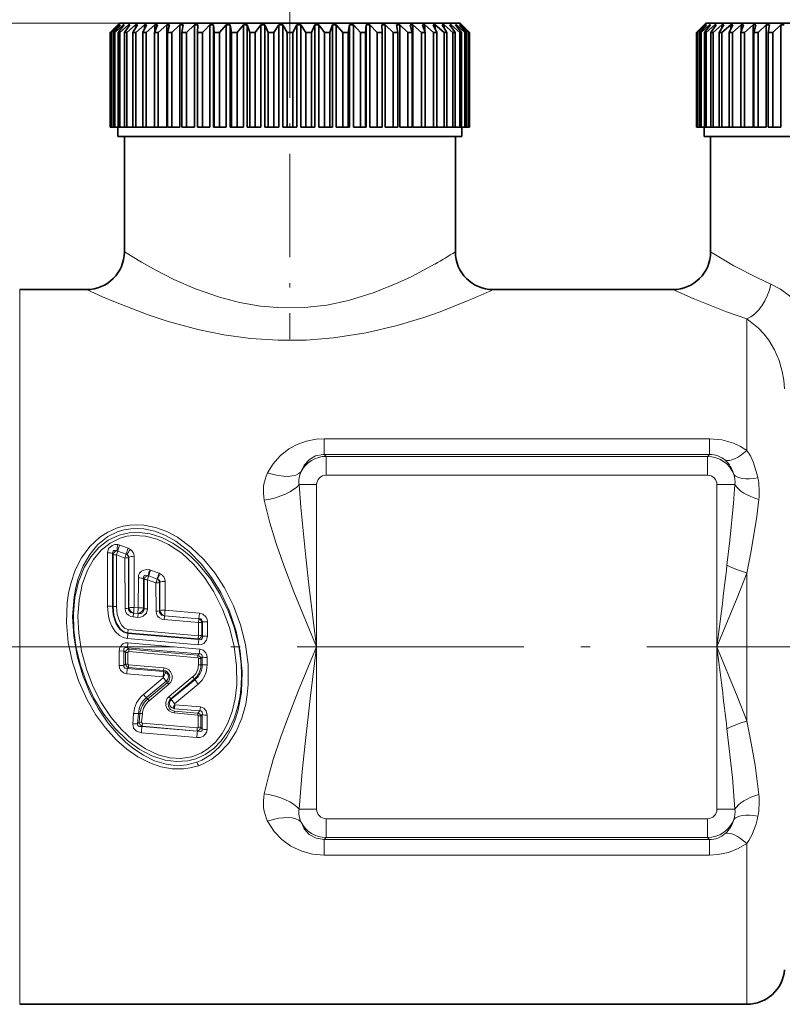
# Model space of a CAD drawing. Extents: x 0 to 210, y 0 to 297.
# Drawn here: x 75 to 115, y 154 to 206 of the extents above; entities that cross this region are included whole.
import ezdxf

# ---------------------------------------------------------------- set-up
doc = ezdxf.new("R2010")
doc.units = 0
doc.linetypes.add('DASHDOT', pattern=[18.5, 12, -3, 0.5, -3])

msp = doc.modelspace()

# ---------------------------------------------------------------- linework, layer by layer
at = {"color": 7, "linetype": 'DASHDOT', "lineweight": 13, "ltscale": 0.455943}
msp.add_line((89.014, 207.676), (89.014, 189.438), dxfattribs=at)
at = {"color": 7, "lineweight": 13}
for p, q in [((80.014, 206.156), (34.859, 206.156)), ((74.73, 192.056), (74.73, 156.57)), ((113.181, 183.548), (113.181, 190.502)), ((90.826, 184.166), (111.202, 184.166)), ((90.826, 183.339), (90.826, 184.166)), ((111.202, 183.339), (111.202, 184.166)), ((90.826, 183.339), (111.202, 183.339)), ((90.826, 183.339), (90.928, 183.236)), ((111.202, 183.339), (111.1, 183.236)), ((90.928, 182.24), (90.928, 183.236)), ((90.928, 183.236), (111.1, 183.236)), ((111.1, 182.24), (111.1, 183.236)), ((90.928, 182.24), (111.1, 182.24)), ((90.43, 181.742), (89.507, 181.742)), ((90.43, 173.156), (90.43, 181.742)), ((111.598, 181.742), (112.549, 181.742)), ((111.598, 181.742), (111.598, 173.156)), ((79.364, 175.319), (79.366, 178.138)), ((80.362, 178.066), (79.917, 178.228)), ((80.463, 178.383), (80.018, 178.546)), ((79.635, 175.299), (79.636, 178.094)), ((79.636, 178.094), (79.669, 178.05)), ((79.665, 175.301), (79.669, 178.05)), ((79.846, 175.288), (79.849, 178.021)), ((80.295, 177.859), (79.849, 178.021)), ((80.295, 177.859), (80.298, 175.193)), ((80.475, 177.888), (80.508, 177.907)), ((80.475, 177.888), (80.479, 175.206)), ((80.508, 177.907), (80.509, 175.232)), ((80.778, 177.949), (80.78, 175.251)), ((81.605, 177.236), (81.652, 177.221)), ((81.652, 177.221), (82.102, 177.056)), ((113.181, 169.246), (113.181, 177.066)), ((81.002, 175.231), (81.004, 176.808)), ((81.274, 175.212), (81.274, 176.775)), ((81.305, 176.733), (81.274, 176.775)), ((81.303, 175.181), (81.305, 176.733)), ((81.484, 175.169), (81.486, 176.712)), ((81.486, 176.712), (81.936, 176.549)), ((81.533, 176.918), (81.552, 176.913)), ((81.552, 176.913), (82.002, 176.749)), ((81.936, 176.549), (81.938, 175.051)), ((82.002, 176.749), (82.025, 176.739)), ((82.102, 177.056), (82.159, 177.03)), ((82.147, 176.588), (82.117, 176.569)), ((82.117, 176.569), (82.119, 175.062)), ((82.147, 176.588), (82.148, 175.088)), ((82.418, 176.619), (82.419, 175.106)), ((79.635, 175.299), (79.665, 175.301)), ((80.479, 175.206), (80.509, 175.232)), ((80.78, 175.251), (81.002, 175.231)), ((80.978, 174.928), (81.002, 175.231)), ((81.274, 175.212), (81.303, 175.181)), ((82.119, 175.062), (82.148, 175.088)), ((82.419, 175.106), (84.229, 174.946)), ((80.748, 174.94), (80.731, 174.743)), ((80.731, 174.743), (80.969, 174.722)), ((80.748, 174.94), (80.756, 174.947)), ((80.748, 174.94), (80.986, 174.919)), ((80.756, 174.947), (80.978, 174.928)), ((80.986, 174.919), (80.969, 174.722)), ((80.978, 174.928), (80.986, 174.919)), ((82.385, 174.796), (82.369, 174.6)), ((82.369, 174.6), (84.177, 174.443)), ((82.385, 174.796), (82.395, 174.804)), ((82.385, 174.796), (84.193, 174.637)), ((82.395, 174.804), (84.205, 174.647)), ((84.193, 174.637), (84.177, 174.443)), ((84.205, 174.647), (84.193, 174.637)), ((84.205, 174.647), (84.229, 174.946)), ((84.387, 174.476), (84.358, 174.451)), ((84.387, 174.476), (84.387, 173.725)), ((84.659, 174.488), (84.659, 173.73)), ((80.448, 173.906), (80.464, 174.077)), ((84.177, 173.753), (80.464, 174.077)), ((84.177, 174.443), (84.177, 173.753)), ((84.358, 174.451), (84.358, 173.756)), ((80.445, 173.869), (80.422, 173.605)), ((84.17, 173.274), (80.422, 173.605)), ((80.445, 173.869), (80.448, 173.906)), ((84.194, 173.543), (80.445, 173.869)), ((84.161, 173.579), (80.448, 173.906)), ((84.161, 173.579), (84.177, 173.753)), ((84.194, 173.543), (84.161, 173.579)), ((84.194, 173.543), (84.17, 173.274)), ((84.387, 173.725), (84.358, 173.756)), ((80.244, 172.943), (79.984, 172.941)), ((79.984, 172.179), (79.984, 172.941)), ((80.244, 172.186), (80.244, 172.943)), ((80.316, 172.864), (80.244, 172.943)), ((80.432, 173.114), (80.455, 173.377)), ((80.432, 173.114), (84.227, 172.784)), ((80.504, 173.035), (80.432, 173.114)), ((80.455, 173.377), (84.25, 173.041)), ((80.504, 173.035), (80.493, 172.908)), ((80.493, 172.908), (84.14, 172.589)), ((80.504, 173.035), (84.151, 172.714)), ((84.227, 172.784), (84.25, 173.041)), ((90.43, 164.57), (90.43, 173.156)), ((111.598, 173.156), (111.598, 164.57)), ((80.316, 172.864), (80.446, 172.865)), ((80.316, 172.25), (80.316, 172.864)), ((80.446, 172.254), (80.446, 172.865)), ((84.151, 172.714), (84.14, 172.589)), ((84.227, 172.784), (84.151, 172.714)), ((84.309, 172.543), (84.179, 172.546)), ((84.179, 172.546), (84.179, 172.216)), ((84.381, 172.611), (84.309, 172.543)), ((84.309, 172.543), (84.309, 172.212)), ((84.381, 172.611), (84.381, 172.214)), ((84.641, 172.606), (84.641, 172.206)), ((80.244, 172.186), (80.316, 172.25)), ((80.417, 172.023), (80.394, 171.742)), ((80.417, 172.023), (80.475, 172.074)), ((82.331, 171.856), (80.417, 172.023)), ((80.475, 172.074), (80.487, 172.211)), ((82.336, 171.91), (80.475, 172.074)), ((82.348, 172.048), (80.487, 172.211)), ((82.331, 171.856), (82.307, 171.573)), ((82.308, 171.573), (82.333, 171.856)), ((82.355, 171.853), (82.31, 171.573)), ((82.333, 171.856), (82.331, 171.856)), ((82.344, 171.855), (82.333, 171.856)), ((82.336, 171.91), (82.348, 172.048)), ((82.355, 171.853), (82.344, 171.855)), ((84.381, 172.214), (84.309, 172.212)), ((82.307, 171.573), (80.394, 171.742)), ((81.274, 170.646), (82.323, 171.526)), ((81.43, 170.477), (82.482, 171.346)), ((82.31, 171.573), (82.308, 171.573)), ((82.32, 171.569), (82.31, 171.573)), ((82.482, 171.346), (82.539, 171.273)), ((83.875, 171.569), (82.628, 170.535)), ((83.962, 171.46), (82.716, 170.419)), ((83.998, 171.419), (82.746, 170.386)), ((83.998, 171.419), (83.962, 171.46)), ((81.492, 170.394), (82.539, 171.273)), ((81.57, 170.312), (82.618, 171.186)), ((84.17, 171.195), (82.923, 170.149)), ((81.43, 170.477), (81.492, 170.394)), ((82.746, 170.386), (82.716, 170.419)), ((82.909, 169.767), (82.898, 169.666)), ((84.15, 169.657), (82.909, 169.767)), ((82.918, 169.89), (82.916, 169.89)), ((82.918, 169.89), (82.939, 170.101)), ((84.262, 169.773), (82.918, 169.89)), ((82.928, 170.104), (82.938, 170.101)), ((84.282, 169.982), (82.939, 170.101)), ((84.15, 169.657), (84.262, 169.773)), ((84.262, 169.773), (84.282, 169.982)), ((80.707, 169.095), (80.754, 169.64)), ((80.961, 169.104), (81.009, 169.645)), ((81.009, 169.645), (81.088, 169.63)), ((81.05, 169.168), (81.088, 169.63)), ((81.177, 169.173), (81.216, 169.633)), ((84.14, 169.556), (82.898, 169.666)), ((84.15, 169.657), (84.14, 169.556)), ((84.175, 169.514), (84.174, 168.915)), ((84.304, 169.499), (84.302, 168.899)), ((84.304, 169.499), (84.381, 169.578)), ((84.381, 169.578), (84.38, 168.823)), ((84.639, 169.55), (84.638, 168.79)), ((80.961, 169.104), (81.05, 169.168)), ((81.188, 168.95), (81.209, 168.965)), ((84.122, 168.695), (81.188, 168.95)), ((81.209, 168.965), (81.222, 169.126)), ((84.107, 168.71), (81.209, 168.965)), ((84.12, 168.873), (81.222, 169.126)), ((84.107, 168.71), (84.12, 168.873)), ((84.38, 168.823), (84.302, 168.899)), ((84.097, 168.362), (81.163, 168.621)), ((84.122, 168.695), (84.107, 168.71)), ((90.43, 164.57), (89.507, 164.57)), ((111.598, 164.57), (112.549, 164.57)), ((111.1, 164.072), (90.928, 164.072)), ((90.928, 164.072), (90.928, 163.076)), ((111.1, 164.072), (111.1, 163.076)), ((90.826, 162.973), (90.928, 163.076)), ((111.1, 163.076), (90.928, 163.076)), ((111.202, 162.973), (111.1, 163.076)), ((90.826, 162.973), (90.826, 162.146)), ((111.202, 162.973), (90.826, 162.973)), ((111.202, 162.973), (111.202, 162.146)), ((113.181, 156.57), (113.181, 162.764)), ((111.202, 162.146), (90.826, 162.146)), ((74.73, 156.57), (74.73, 154.256)), ((113.181, 156.57), (113.181, 154.256))]:
    msp.add_line(p, q, dxfattribs=at)
at = {"color": 7, "lineweight": 35}
for p, q in [((80.014, 206.156), (79.514, 205.656)), ((79.922, 206.056), (79.515, 205.656)), ((79.933, 206.056), (79.552, 205.656)), ((80.01, 206.056), (79.583, 205.656)), ((80.043, 206.056), (79.692, 205.656)), ((80.197, 206.056), (79.754, 205.656)), ((79.933, 206.056), (79.922, 206.056)), ((79.922, 206.056), (79.922, 206.044)), ((80.252, 206.056), (79.934, 205.656)), ((80.043, 206.056), (80.01, 206.056)), ((80.01, 206.056), (80.01, 206.019)), ((80.014, 206.156), (84.699, 206.156)), ((80.481, 206.056), (80.027, 205.656)), ((80.252, 206.056), (80.197, 206.056)), ((80.197, 206.056), (80.197, 205.988)), ((80.557, 206.056), (80.275, 205.656)), ((80.858, 206.056), (80.397, 205.656)), ((80.557, 206.056), (80.481, 206.056)), ((80.481, 206.056), (80.481, 205.949)), ((80.954, 206.056), (80.713, 205.656)), ((80.954, 206.056), (80.858, 206.056)), ((80.858, 206.056), (80.858, 205.898)), ((81.325, 206.056), (80.863, 205.656)), ((81.44, 206.056), (81.241, 205.656)), ((81.44, 206.056), (81.325, 206.056)), ((81.325, 206.056), (81.325, 205.825)), ((81.876, 206.056), (81.418, 205.656)), ((82.009, 206.056), (81.855, 205.656)), ((82.009, 206.056), (81.876, 206.056)), ((81.876, 206.056), (81.876, 205.711)), ((82.505, 206.056), (82.055, 205.656)), ((82.655, 206.056), (82.505, 206.056)), ((82.505, 206.056), (82.505, 200.656)), ((82.655, 206.056), (82.547, 205.656)), ((83.205, 206.056), (82.77, 205.656)), ((83.37, 206.056), (83.205, 206.056)), ((83.205, 206.056), (83.205, 200.656)), ((83.37, 206.056), (83.309, 205.656)), ((83.97, 206.056), (83.552, 205.656)), ((84.147, 206.056), (83.97, 206.056)), ((83.97, 206.056), (83.97, 200.656)), ((84.147, 206.056), (84.135, 205.656)), ((84.522, 205.786), (84.395, 205.656)), ((84.789, 206.056), (84.522, 205.786)), ((84.699, 206.156), (98.014, 206.156)), ((84.977, 206.056), (84.789, 206.056)), ((84.789, 206.056), (84.789, 200.656)), ((84.977, 206.056), (85.014, 205.656)), ((84.977, 206.056), (84.977, 200.656)), ((85.654, 206.056), (85.288, 205.656)), ((85.852, 206.056), (85.654, 206.056)), ((85.654, 206.056), (85.654, 200.656)), ((85.852, 206.056), (85.936, 205.656)), ((85.852, 206.056), (85.852, 200.656)), ((86.557, 206.056), (86.221, 205.656)), ((86.761, 206.056), (86.557, 206.056)), ((86.557, 206.056), (86.557, 200.656)), ((86.761, 206.056), (86.892, 205.656)), ((86.761, 206.056), (86.761, 200.656)), ((87.486, 206.056), (87.186, 205.656)), ((87.695, 206.056), (87.486, 206.056)), ((87.486, 206.056), (87.486, 200.656)), ((87.695, 206.056), (87.872, 205.656)), ((87.695, 206.056), (87.695, 200.656)), ((88.432, 206.056), (88.17, 205.656)), ((88.643, 206.056), (88.432, 206.056)), ((88.432, 206.056), (88.432, 200.656)), ((88.643, 206.056), (88.864, 205.656)), ((88.643, 206.056), (88.643, 200.656)), ((89.385, 206.056), (89.164, 205.656)), ((89.596, 206.056), (89.385, 206.056)), ((89.385, 206.056), (89.385, 200.656)), ((89.596, 206.056), (89.858, 205.656)), ((89.596, 206.056), (89.596, 200.656)), ((90.333, 206.056), (90.156, 205.656)), ((90.542, 206.056), (90.333, 206.056)), ((90.333, 206.056), (90.333, 200.656)), ((90.542, 206.056), (90.842, 205.656)), ((90.542, 206.056), (90.542, 200.656)), ((91.267, 206.056), (91.136, 205.656)), ((91.471, 206.056), (91.267, 206.056)), ((91.267, 206.056), (91.267, 200.656)), ((91.471, 206.056), (91.807, 205.656)), ((91.471, 206.056), (91.471, 200.656)), ((92.176, 206.056), (92.092, 205.656)), ((92.374, 206.056), (92.176, 206.056)), ((92.176, 206.056), (92.176, 200.656)), ((92.374, 206.056), (92.741, 205.656)), ((92.374, 206.056), (92.374, 200.656)), ((93.051, 206.056), (93.015, 205.656)), ((93.239, 206.056), (93.051, 206.056)), ((93.051, 206.056), (93.051, 200.656)), ((93.239, 206.056), (93.634, 205.656)), ((93.239, 206.056), (93.239, 200.656)), ((93.881, 206.056), (93.893, 205.656)), ((94.059, 206.056), (93.881, 206.056)), ((94.059, 206.056), (94.476, 205.656)), ((94.059, 206.056), (94.059, 200.656)), ((94.658, 206.056), (94.719, 205.656)), ((94.823, 206.056), (94.658, 206.056)), ((94.823, 206.056), (95.259, 205.656)), ((94.823, 206.056), (94.823, 200.656)), ((95.374, 206.056), (95.481, 205.656)), ((95.523, 206.056), (95.374, 206.056)), ((95.523, 206.056), (95.973, 205.656)), ((95.523, 206.056), (95.523, 200.656)), ((96.019, 206.056), (96.173, 205.656)), ((96.152, 206.056), (96.019, 206.056)), ((96.152, 206.056), (96.611, 205.656)), ((96.152, 206.056), (96.152, 205.711)), ((96.588, 206.056), (96.787, 205.656)), ((96.703, 206.056), (96.588, 206.056)), ((96.703, 206.056), (97.165, 205.656)), ((96.703, 206.056), (96.703, 205.825)), ((97.074, 206.056), (97.315, 205.656)), ((97.17, 206.056), (97.074, 206.056)), ((97.17, 206.056), (97.631, 205.656)), ((97.17, 206.056), (97.17, 205.898)), ((97.471, 206.056), (97.753, 205.656)), ((97.547, 206.056), (97.471, 206.056)), ((97.547, 206.056), (98.002, 205.656)), ((97.547, 206.056), (97.547, 205.949)), ((97.776, 206.056), (98.094, 205.656)), ((97.831, 206.056), (97.776, 206.056)), ((97.831, 206.056), (98.274, 205.656)), ((97.831, 206.056), (97.831, 205.988)), ((97.985, 206.056), (98.336, 205.656)), ((98.018, 206.056), (97.985, 206.056)), ((98.014, 206.156), (98.514, 205.656)), ((98.018, 206.056), (98.445, 205.656)), ((98.018, 206.056), (98.018, 206.019)), ((98.095, 206.056), (98.477, 205.656)), ((98.107, 206.056), (98.095, 206.056)), ((98.107, 206.056), (98.513, 205.656)), ((98.107, 206.056), (98.107, 206.044)), ((111.014, 206.156), (110.514, 205.656)), ((110.922, 206.056), (110.515, 205.656)), ((110.933, 206.056), (110.552, 205.656)), ((111.01, 206.056), (110.583, 205.656)), ((111.043, 206.056), (110.692, 205.656)), ((111.197, 206.056), (110.754, 205.656)), ((110.933, 206.056), (110.922, 206.056)), ((110.922, 206.056), (110.922, 206.044)), ((111.252, 206.056), (110.934, 205.656)), ((111.043, 206.056), (111.01, 206.056)), ((111.01, 206.056), (111.01, 206.019)), ((111.014, 206.156), (115.699, 206.156)), ((111.481, 206.056), (111.027, 205.656)), ((111.252, 206.056), (111.197, 206.056)), ((111.197, 206.056), (111.197, 205.988)), ((111.557, 206.056), (111.275, 205.656)), ((111.858, 206.056), (111.397, 205.656)), ((111.557, 206.056), (111.481, 206.056)), ((111.481, 206.056), (111.481, 205.949)), ((111.954, 206.056), (111.713, 205.656)), ((111.954, 206.056), (111.858, 206.056)), ((111.858, 206.056), (111.858, 205.898)), ((112.325, 206.056), (111.863, 205.656)), ((112.44, 206.056), (112.241, 205.656)), ((112.44, 206.056), (112.325, 206.056)), ((112.325, 206.056), (112.325, 205.825)), ((112.876, 206.056), (112.418, 205.656)), ((113.009, 206.056), (112.855, 205.656)), ((113.009, 206.056), (112.876, 206.056)), ((112.876, 206.056), (112.876, 205.711)), ((113.505, 206.056), (113.055, 205.656)), ((113.655, 206.056), (113.505, 206.056)), ((113.505, 206.056), (113.505, 200.656)), ((113.655, 206.056), (113.547, 205.656)), ((114.205, 206.056), (113.77, 205.656)), ((114.37, 206.056), (114.205, 206.056)), ((114.205, 206.056), (114.205, 200.656)), ((114.37, 206.056), (114.309, 205.656)), ((114.97, 206.056), (114.552, 205.656)), ((115.147, 206.056), (114.97, 206.056)), ((114.97, 206.056), (114.97, 200.656)), ((79.514, 205.656), (79.515, 205.656)), ((79.514, 205.656), (79.514, 200.656)), ((79.515, 205.656), (79.515, 200.656)), ((79.552, 205.656), (79.583, 205.656)), ((79.552, 205.656), (79.552, 200.656)), ((79.583, 205.656), (79.583, 200.656)), ((79.692, 205.656), (79.754, 205.656)), ((79.692, 205.656), (79.692, 200.656)), ((79.754, 205.656), (79.754, 200.656)), ((79.934, 205.656), (80.027, 205.656)), ((79.934, 205.656), (79.934, 200.656)), ((80.027, 205.656), (80.027, 200.656)), ((80.275, 205.656), (80.397, 205.656)), ((80.275, 205.656), (80.275, 200.656)), ((80.397, 205.656), (80.397, 200.656)), ((80.713, 205.656), (80.863, 205.656)), ((80.713, 205.656), (80.713, 200.656)), ((80.863, 205.656), (80.863, 200.656)), ((81.241, 205.656), (81.418, 205.656)), ((81.241, 205.656), (81.241, 200.656)), ((81.418, 205.656), (81.418, 200.656)), ((81.855, 205.656), (82.055, 205.656)), ((81.855, 205.656), (81.855, 200.656)), ((82.055, 205.656), (82.055, 200.656)), ((82.547, 205.656), (82.77, 205.656)), ((82.547, 205.656), (82.547, 200.656)), ((82.77, 205.656), (82.77, 200.656)), ((83.309, 205.656), (83.552, 205.656)), ((83.309, 205.656), (83.309, 200.656)), ((83.552, 205.656), (83.552, 200.656)), ((84.135, 205.656), (84.395, 205.656)), ((84.135, 205.656), (84.135, 200.656)), ((84.395, 205.656), (84.395, 200.656)), ((85.014, 205.656), (85.288, 205.656)), ((85.014, 205.656), (85.014, 200.656)), ((85.288, 205.656), (85.288, 200.656)), ((85.936, 205.656), (86.221, 205.656)), ((85.936, 205.656), (85.936, 200.656)), ((86.221, 205.656), (86.221, 200.656)), ((86.892, 205.656), (87.186, 205.656)), ((86.892, 205.656), (86.892, 200.656)), ((87.186, 205.656), (87.186, 200.656)), ((87.872, 205.656), (88.17, 205.656)), ((87.872, 205.656), (87.872, 200.656)), ((88.17, 205.656), (88.17, 200.656)), ((88.864, 205.656), (89.164, 205.656)), ((88.864, 205.656), (88.864, 200.656)), ((89.164, 205.656), (89.164, 200.656)), ((89.858, 205.656), (90.156, 205.656)), ((89.858, 205.656), (89.858, 200.656)), ((90.156, 205.656), (90.156, 200.656)), ((90.842, 205.656), (91.136, 205.656)), ((90.842, 205.656), (90.842, 200.656)), ((91.136, 205.656), (91.136, 200.656)), ((91.807, 205.656), (92.092, 205.656)), ((91.807, 205.656), (91.807, 200.656)), ((92.092, 205.656), (92.092, 200.656)), ((92.741, 205.656), (93.015, 205.656)), ((92.741, 205.656), (92.741, 200.656)), ((93.015, 205.656), (93.015, 200.656)), ((93.634, 205.656), (93.893, 205.656)), ((93.634, 205.656), (93.634, 200.656)), ((93.893, 205.656), (93.893, 200.656)), ((94.476, 205.656), (94.719, 205.656)), ((94.476, 205.656), (94.476, 200.656)), ((94.719, 205.656), (94.719, 200.656)), ((95.259, 205.656), (95.481, 205.656)), ((95.259, 205.656), (95.259, 200.656)), ((95.481, 205.656), (95.481, 200.656)), ((95.973, 205.656), (96.173, 205.656)), ((95.973, 205.656), (95.973, 200.656)), ((96.173, 205.656), (96.173, 200.656)), ((96.611, 205.656), (96.787, 205.656)), ((96.611, 205.656), (96.611, 200.656)), ((96.787, 205.656), (96.787, 200.656)), ((97.165, 205.656), (97.315, 205.656)), ((97.165, 205.656), (97.165, 200.656)), ((97.315, 205.656), (97.315, 200.656)), ((97.631, 205.656), (97.753, 205.656)), ((97.631, 205.656), (97.631, 200.656)), ((97.753, 205.656), (97.753, 200.656)), ((98.002, 205.656), (98.094, 205.656)), ((98.002, 205.656), (98.002, 200.656)), ((98.094, 205.656), (98.094, 200.656)), ((98.274, 205.656), (98.336, 205.656)), ((98.274, 205.656), (98.274, 200.656)), ((98.336, 205.656), (98.336, 200.656)), ((98.445, 205.656), (98.477, 205.656)), ((98.445, 205.656), (98.445, 200.656)), ((98.477, 205.656), (98.477, 200.656)), ((98.513, 205.656), (98.514, 205.656)), ((98.513, 205.656), (98.513, 200.656)), ((98.514, 205.656), (98.514, 200.656)), ((110.514, 205.656), (110.515, 205.656)), ((110.514, 205.656), (110.514, 200.656)), ((110.515, 205.656), (110.515, 200.656)), ((110.552, 205.656), (110.583, 205.656)), ((110.552, 205.656), (110.552, 200.656)), ((110.583, 205.656), (110.583, 200.656)), ((110.692, 205.656), (110.754, 205.656)), ((110.692, 205.656), (110.692, 200.656)), ((110.754, 205.656), (110.754, 200.656)), ((110.934, 205.656), (111.027, 205.656)), ((110.934, 205.656), (110.934, 200.656)), ((111.027, 205.656), (111.027, 200.656)), ((111.275, 205.656), (111.397, 205.656)), ((111.275, 205.656), (111.275, 200.656)), ((111.397, 205.656), (111.397, 200.656)), ((111.713, 205.656), (111.863, 205.656)), ((111.713, 205.656), (111.713, 200.656)), ((111.863, 205.656), (111.863, 200.656)), ((112.241, 205.656), (112.418, 205.656)), ((112.241, 205.656), (112.241, 200.656)), ((112.418, 205.656), (112.418, 200.656)), ((112.855, 205.656), (113.055, 205.656)), ((112.855, 205.656), (112.855, 200.656)), ((113.055, 205.656), (113.055, 200.656)), ((113.547, 205.656), (113.77, 205.656)), ((113.547, 205.656), (113.547, 200.656)), ((113.77, 205.656), (113.77, 200.656)), ((114.309, 205.656), (114.552, 205.656)), ((114.309, 205.656), (114.309, 200.656)), ((114.552, 205.656), (114.552, 200.656)), ((79.514, 200.656), (79.515, 200.656)), ((79.515, 200.656), (79.552, 200.656)), ((79.552, 200.656), (79.583, 200.656)), ((79.692, 200.656), (79.583, 200.656)), ((79.692, 200.656), (79.754, 200.656)), ((79.934, 200.656), (79.754, 200.656)), ((79.914, 200.656), (79.914, 200.156)), ((79.934, 200.656), (80.027, 200.656)), ((80.275, 200.656), (80.027, 200.656)), ((80.275, 200.656), (80.397, 200.656)), ((80.713, 200.656), (80.397, 200.656)), ((80.713, 200.656), (80.863, 200.656)), ((81.241, 200.656), (80.863, 200.656)), ((81.241, 200.656), (81.418, 200.656)), ((81.418, 200.656), (81.855, 200.656)), ((81.855, 200.656), (82.055, 200.656)), ((82.055, 200.656), (82.505, 200.656)), ((82.547, 200.656), (82.77, 200.656)), ((82.77, 200.656), (83.205, 200.656)), ((83.309, 200.656), (83.552, 200.656)), ((83.552, 200.656), (83.97, 200.656)), ((84.135, 200.656), (84.395, 200.656)), ((84.395, 200.656), (84.789, 200.656)), ((84.977, 200.656), (85.014, 200.656)), ((85.014, 200.656), (85.288, 200.656)), ((85.654, 200.656), (85.288, 200.656)), ((85.852, 200.656), (85.936, 200.656)), ((85.936, 200.656), (86.221, 200.656)), ((86.557, 200.656), (86.221, 200.656)), ((86.761, 200.656), (86.892, 200.656)), ((86.892, 200.656), (87.186, 200.656)), ((87.486, 200.656), (87.186, 200.656)), ((87.695, 200.656), (87.872, 200.656)), ((87.872, 200.656), (88.17, 200.656)), ((88.432, 200.656), (88.17, 200.656)), ((88.643, 200.656), (88.864, 200.656)), ((88.864, 200.656), (89.164, 200.656)), ((89.385, 200.656), (89.164, 200.656)), ((89.596, 200.656), (89.858, 200.656)), ((89.858, 200.656), (90.156, 200.656)), ((90.333, 200.656), (90.156, 200.656)), ((90.542, 200.656), (90.842, 200.656)), ((90.842, 200.656), (91.136, 200.656)), ((91.267, 200.656), (91.136, 200.656)), ((91.471, 200.656), (91.807, 200.656)), ((91.807, 200.656), (92.092, 200.656)), ((92.176, 200.656), (92.092, 200.656)), ((92.374, 200.656), (92.741, 200.656)), ((92.741, 200.656), (93.015, 200.656)), ((93.051, 200.656), (93.015, 200.656)), ((93.239, 200.656), (93.634, 200.656)), ((93.634, 200.656), (93.893, 200.656)), ((94.059, 200.656), (94.476, 200.656)), ((94.476, 200.656), (94.719, 200.656)), ((95.259, 200.656), (94.823, 200.656)), ((95.259, 200.656), (95.481, 200.656)), ((95.973, 200.656), (95.523, 200.656)), ((95.973, 200.656), (96.173, 200.656)), ((96.611, 200.656), (96.173, 200.656)), ((96.611, 200.656), (96.787, 200.656)), ((96.787, 200.656), (97.165, 200.656)), ((97.165, 200.656), (97.315, 200.656)), ((97.315, 200.656), (97.631, 200.656)), ((97.631, 200.656), (97.753, 200.656)), ((97.753, 200.656), (98.002, 200.656)), ((98.002, 200.656), (98.094, 200.656)), ((98.094, 200.656), (98.274, 200.656)), ((98.114, 200.656), (98.114, 200.156)), ((98.274, 200.656), (98.336, 200.656)), ((98.336, 200.656), (98.445, 200.656)), ((98.445, 200.656), (98.477, 200.656)), ((98.477, 200.656), (98.513, 200.656)), ((98.513, 200.656), (98.514, 200.656)), ((110.514, 200.656), (110.515, 200.656)), ((110.515, 200.656), (110.552, 200.656)), ((110.552, 200.656), (110.583, 200.656)), ((110.692, 200.656), (110.583, 200.656)), ((110.692, 200.656), (110.754, 200.656)), ((110.934, 200.656), (110.754, 200.656)), ((110.914, 200.656), (110.914, 200.156)), ((110.934, 200.656), (111.027, 200.656)), ((111.275, 200.656), (111.027, 200.656)), ((111.275, 200.656), (111.397, 200.656)), ((111.713, 200.656), (111.397, 200.656)), ((111.713, 200.656), (111.863, 200.656)), ((112.241, 200.656), (111.863, 200.656)), ((112.241, 200.656), (112.418, 200.656)), ((112.418, 200.656), (112.855, 200.656)), ((112.855, 200.656), (113.055, 200.656)), ((113.055, 200.656), (113.505, 200.656)), ((113.547, 200.656), (113.77, 200.656)), ((113.77, 200.656), (114.205, 200.656)), ((114.309, 200.656), (114.552, 200.656)), ((114.552, 200.656), (114.97, 200.656)), ((79.914, 200.156), (79.922, 200.156)), ((79.922, 200.156), (79.933, 200.156)), ((79.933, 200.156), (84.651, 200.156)), ((80.264, 200.156), (80.264, 194.056)), ((84.651, 200.156), (98.114, 200.156)), ((97.764, 200.156), (97.764, 194.056)), ((110.914, 200.156), (110.922, 200.156)), ((110.922, 200.156), (110.933, 200.156)), ((110.933, 200.156), (115.651, 200.156)), ((111.264, 200.156), (111.264, 194.056)), ((78.264, 192.056), (74.73, 192.056)), ((109.264, 192.056), (99.764, 192.056)), ((113.181, 154.256), (74.73, 154.256))]:
    msp.add_line(p, q, dxfattribs=at)
at = {"color": 7, "linetype": 'DASHDOT', "lineweight": 13}
msp.add_line((156.894, 173.156), (53.134, 173.156), dxfattribs=at)
at = {"color": 7, "lineweight": 13}
for points in [[(96.693, 193.411), (95.459, 192.751), (94.731, 192.406), (93.478, 191.9), (92.109, 191.478), (90.964, 191.239), (89.784, 191.104), (88.588, 191.087), (87.457, 191.181), (86.352, 191.375), (85.291, 191.654), (84.031, 192.096), (82.888, 192.596), (81.888, 193.104), (81.173, 193.504), (80.264, 194.056)], [(111.264, 194.056), (112.496, 193.32), (113.733, 192.67), (114.453, 192.338)], [(114.453, 192.338), (114.952, 192.075), (115.436, 191.733), (115.891, 191.319), (116.46, 190.633), (116.93, 189.855), (117.291, 189.01), (117.566, 187.989), (117.696, 186.941)], [(98.448, 191.472), (96.968, 190.888), (96.103, 190.586), (94.692, 190.158), (93.056, 189.771), (91.327, 189.499), (89.868, 189.383), (88.394, 189.374), (86.94, 189.472), (85.52, 189.669), (84.154, 189.95), (82.524, 190.394), (81.521, 190.724), (79.792, 191.384), (79.1, 191.679), (78.264, 192.056)], [(109.264, 192.056), (110.331, 191.578), (112.105, 190.872), (113.181, 190.502)], [(113.181, 190.502), (113.788, 190.021), (114.072, 189.72), (114.332, 189.383), (114.64, 188.872), (114.881, 188.315), (115.05, 187.726), (115.131, 187.269), (115.174, 186.803)], [(87.84, 182.365), (88.129, 182.842), (88.505, 183.268), (88.965, 183.628), (89.408, 183.868), (89.895, 184.042), (90.411, 184.142), (90.826, 184.166)], [(111.202, 184.166), (111.854, 184.106), (112.474, 183.929), (112.843, 183.758), (113.181, 183.548)], [(89.604, 182.427), (89.779, 182.779), (90.045, 183.07), (90.376, 183.26), (90.768, 183.338), (90.826, 183.339)], [(113.181, 183.548), (113.362, 183.256), (113.513, 182.939), (113.727, 182.259), (113.761, 182.098)], [(90.43, 173.156), (90.023, 176.448), (89.835, 178.084), (89.595, 180.549), (89.507, 181.742)], [(112.549, 181.742), (112.48, 180.76), (112.277, 178.781), (112.126, 177.479)], [(90.43, 173.156), (89.231, 176.072), (88.677, 177.525), (88.295, 178.621), (87.956, 179.725), (87.662, 180.92)], [(113.816, 180.955), (113.713, 180.054), (113.408, 178.245), (113.181, 177.066)], [(84.178, 166.874), (83.738, 166.755), (83.385, 166.708), (82.785, 166.714), (82.189, 166.822), (81.611, 167.02), (80.981, 167.343), (80.393, 167.751), (79.849, 168.229), (79.26, 168.876), (78.74, 169.591), (78.29, 170.361), (77.85, 171.332), (77.518, 172.348), (77.3, 173.393), (77.206, 174.449), (77.245, 175.495), (77.318, 176.007), (77.43, 176.508), (77.669, 177.218), (78.002, 177.878), (78.432, 178.466), (78.959, 178.958), (79.386, 179.234), (79.85, 179.438)], [(84.094, 167.058), (83.561, 166.921), (83.209, 166.89), (82.844, 166.901), (82.479, 166.955), (81.861, 167.14), (81.269, 167.427), (80.712, 167.799), (80.32, 168.124), (79.952, 168.484), (79.389, 169.149), (78.896, 169.881), (78.474, 170.667), (78.068, 171.651), (77.77, 172.676), (77.588, 173.723), (77.53, 174.772), (77.605, 175.801), (77.697, 176.3), (77.826, 176.782), (78.085, 177.445), (78.432, 178.05), (78.87, 178.573), (79.396, 178.991), (79.934, 179.255)], [(79.85, 179.438), (80.2, 179.538), (80.559, 179.597), (80.924, 179.615), (81.291, 179.593), (81.908, 179.472), (82.504, 179.254), (83.071, 178.954), (83.803, 178.425), (84.464, 177.789), (85.049, 177.07), (85.556, 176.284), (86.034, 175.329), (86.407, 174.324), (86.666, 173.283), (86.805, 172.225), (86.812, 171.169), (86.764, 170.649), (86.678, 170.139), (86.473, 169.393), (86.172, 168.693), (85.77, 168.058), (85.266, 167.515), (84.888, 167.226), (84.474, 166.994), (84.178, 166.874)], [(79.934, 179.255), (80.262, 179.351), (80.6, 179.408), (80.946, 179.424), (81.293, 179.399), (81.878, 179.273), (82.445, 179.051), (82.985, 178.747), (83.687, 178.207), (84.319, 177.56), (84.877, 176.83), (85.357, 176.035), (85.818, 175.041), (86.167, 173.998), (86.395, 172.924), (86.495, 171.84), (86.456, 170.771), (86.282, 169.808), (86.141, 169.348), (85.963, 168.909), (85.664, 168.364), (85.295, 167.881), (84.855, 167.476), (84.357, 167.169), (84.094, 167.058)], [(84.044, 167.247), (84.545, 167.473), (84.996, 167.79), (85.391, 168.19), (85.775, 168.746), (86.072, 169.374), (86.283, 170.055), (86.384, 170.578), (86.443, 171.115), (86.461, 171.685), (86.437, 172.259), (86.309, 173.212), (86.079, 174.152), (85.752, 175.062), (85.334, 175.929), (84.83, 176.738), (84.163, 177.561), (83.791, 177.929), (83.395, 178.263), (82.833, 178.644), (82.238, 178.939), (81.62, 179.133), (81.065, 179.21), (80.515, 179.188), (79.984, 179.065)], [(79.984, 179.065), (79.414, 178.799), (78.91, 178.412), (78.483, 177.923), (78.139, 177.354), (77.837, 176.593), (77.65, 175.772), (77.57, 174.916), (77.592, 174.043), (77.717, 173.107), (77.942, 172.186), (78.259, 171.292), (78.675, 170.418), (79.178, 169.602), (79.765, 168.86), (80.43, 168.213), (81.05, 167.756), (81.717, 167.403), (82.416, 167.177), (83.022, 167.1), (83.621, 167.141), (84.044, 167.247)], [(80.047, 178.917), (79.507, 178.654), (79.032, 178.271), (78.633, 177.787), (78.315, 177.221), (78.036, 176.456), (77.871, 175.629), (77.812, 174.765), (77.854, 173.884), (78.003, 172.929), (78.255, 171.989), (78.603, 171.082), (79.041, 170.223), (79.564, 169.429), (80.106, 168.783), (80.711, 168.221), (81.373, 167.764), (82.078, 167.438), (82.661, 167.289), (83.244, 167.255), (83.809, 167.342), (83.981, 167.395)], [(83.981, 167.395), (84.338, 167.551), (84.669, 167.76), (85.08, 168.128), (85.429, 168.576), (85.712, 169.088), (85.957, 169.734), (86.119, 170.428), (86.202, 171.153), (86.197, 172.164), (86.065, 173.183), (85.816, 174.187), (85.457, 175.157), (84.996, 176.074), (84.502, 176.832), (83.933, 177.518), (83.294, 178.11), (82.594, 178.583), (81.995, 178.859), (81.378, 179.021), (80.759, 179.056), (80.396, 179.011), (80.047, 178.917)], [(79.366, 178.138), (79.429, 178.365), (79.617, 178.53), (79.764, 178.572), (79.91, 178.572)], [(79.636, 178.094), (79.635, 178.159), (79.67, 178.227), (79.708, 178.251), (79.802, 178.258), (79.874, 178.238)], [(80.411, 178.04), (80.47, 178), (80.507, 177.924), (80.508, 177.907)], [(81.605, 177.236), (81.448, 177.254), (81.286, 177.224), (81.166, 177.157), (81.073, 177.054), (81.02, 176.933), (81.004, 176.808)], [(113.181, 177.066), (112.673, 175.761), (111.598, 173.156)], [(81.533, 176.918), (81.402, 176.954), (81.339, 176.943), (81.296, 176.908), (81.274, 176.855), (81.274, 176.775)], [(82.147, 176.588), (82.133, 176.659), (82.084, 176.712), (82.025, 176.739)], [(79.364, 175.319), (79.42, 174.77), (79.492, 174.505), (79.597, 174.253), (79.774, 173.978), (80.012, 173.756), (80.207, 173.654), (80.422, 173.605)], [(79.635, 175.299), (79.676, 174.848), (79.808, 174.423), (79.911, 174.236), (80.038, 174.077), (80.228, 173.934), (80.445, 173.869)], [(79.665, 175.301), (79.711, 174.838), (79.855, 174.407), (80.045, 174.123), (80.167, 174.014), (80.306, 173.939), (80.448, 173.906)], [(79.846, 175.288), (79.887, 174.864), (80.016, 174.476), (80.132, 174.288), (80.272, 174.151), (80.464, 174.077)], [(80.298, 175.193), (80.319, 175.057), (80.382, 174.932), (80.482, 174.832), (80.606, 174.769), (80.731, 174.743)], [(80.479, 175.206), (80.487, 175.12), (80.586, 174.983), (80.748, 174.94)], [(80.969, 174.722), (81.115, 174.729), (81.257, 174.778), (81.428, 174.947), (81.484, 175.169)], [(80.986, 174.919), (81.145, 174.926), (81.216, 174.963), (81.296, 175.085), (81.303, 175.181)], [(81.938, 175.051), (81.958, 174.915), (82.02, 174.79), (82.12, 174.69), (82.243, 174.627), (82.369, 174.6)], [(82.119, 175.062), (82.126, 174.976), (82.224, 174.839), (82.385, 174.796)], [(84.387, 174.476), (84.386, 174.543), (84.346, 174.611), (84.304, 174.635), (84.205, 174.647)], [(84.659, 174.488), (84.639, 174.625), (84.578, 174.752), (84.418, 174.891), (84.229, 174.946)], [(84.17, 173.274), (84.317, 173.282), (84.458, 173.339), (84.614, 173.519), (84.659, 173.73)], [(84.194, 173.543), (84.286, 173.535), (84.328, 173.548), (84.377, 173.599), (84.392, 173.656), (84.387, 173.725)], [(80.455, 173.377), (80.316, 173.37), (80.18, 173.319), (80.026, 173.145), (79.984, 172.941)], [(80.432, 173.114), (80.34, 173.128), (80.297, 173.118), (80.26, 173.089), (80.24, 173.045), (80.244, 172.943)], [(84.641, 172.606), (84.626, 172.729), (84.577, 172.847), (84.43, 172.988), (84.25, 173.041)], [(87.662, 165.392), (87.878, 166.299), (88.139, 167.204), (88.54, 168.406), (88.832, 169.206), (89.459, 170.809), (90.43, 173.156)], [(89.507, 164.57), (89.666, 166.566), (89.799, 167.895), (90.107, 170.567), (90.43, 173.156)], [(111.598, 173.156), (112.673, 170.551), (113.181, 169.246)], [(84.381, 172.611), (84.382, 172.708), (84.36, 172.748), (84.323, 172.774), (84.293, 172.784), (84.227, 172.784)], [(79.984, 172.179), (80.002, 172.05), (80.059, 171.928), (80.214, 171.792), (80.394, 171.742)], [(80.244, 172.186), (80.243, 172.108), (80.292, 172.041), (80.321, 172.028), (80.417, 172.023)], [(84.262, 169.773), (84.314, 169.771), (84.366, 169.741), (84.386, 169.702), (84.387, 169.606), (84.381, 169.578)], [(84.282, 169.982), (84.464, 169.92), (84.592, 169.771), (84.639, 169.55)], [(113.181, 169.246), (113.407, 168.07), (113.617, 166.9), (113.816, 165.357)], [(80.707, 169.095), (80.753, 168.868), (80.911, 168.702), (81.163, 168.621)], [(80.961, 169.104), (80.959, 169.038), (80.992, 168.984), (81.05, 168.955), (81.188, 168.95)], [(84.097, 168.362), (84.274, 168.371), (84.447, 168.441), (84.607, 168.631), (84.638, 168.79)], [(84.122, 168.695), (84.273, 168.676), (84.338, 168.699), (84.372, 168.737), (84.383, 168.788), (84.38, 168.823)], [(112.126, 168.833), (112.416, 166.251), (112.549, 164.57)], [(90.826, 162.146), (90.22, 162.198), (89.639, 162.351), (89.074, 162.616), (88.585, 162.972), (88.182, 163.4), (87.84, 163.947)], [(90.826, 162.973), (90.402, 163.042), (90.043, 163.243), (89.778, 163.534), (89.604, 163.885)], [(113.181, 162.764), (112.716, 162.489), (112.199, 162.288), (111.645, 162.173), (111.202, 162.146)]]:
    msp.add_lwpolyline(points, dxfattribs=at)
at = {"color": 7, "lineweight": 35}
for centre, start, end in [((78.264, 194.056), 270, 360), ((99.764, 194.056), 180, 270), ((109.264, 194.056), 270.0002, 359.9996), ((113.181, 156.256), 270, 355.0234)]:
    msp.add_arc(centre, 2, start, end, dxfattribs=at)
at = {"color": 7, "lineweight": 13}
for centre, radius, start, end in [((82.46, 218.24), 28.62, 299.8228, 302.3266), ((83.174, 227.684), 39.301, 292.8709, 294.9698), ((111.224, 182.13), 1.209, 48.0181, 91.0431), ((90.937, 181.733), 1.503, 90.3197, 152.5013), ((111.091, 181.733), 1.503, 21.5326, 89.6782), ((111.015, 181.892), 1.525, 14.9103, 48.1442), ((89.838, 181.386), 2.226, 153.9106, 192.0912), ((90.714, 181.922), 1.22, 155.5429, 188.5112), ((111.377, 181.887), 1.181, 352.9257, 19.6695), ((90.928, 181.742), 0.497, 89.9022, 180.0976), ((111.1, 181.742), 0.497, 359.9022, 90.0976), ((109.705, 181.33), 4.128, 354.7889, 10.7241), ((86.06, 177.72), 6.208, 172.1126, 175.2094), ((79.85, 178.042), 0.198, 70.1999, 82.9777), ((79.85, 178.087), 0.488, 69.9046, 82.8623), ((82.085, 177.707), 2.231, 157.9055, 166.4764), ((82.574, 177.527), 2.277, 157.9442, 166.3138), ((80.298, 177.932), 0.48, 53.3806, 69.8733), ((80.319, 177.941), 0.46, 1.0829, 54.7867), ((78.789, 178.47), 1.625, 337.9499, 345.6152), ((80.297, 177.884), 0.193, 53.8282, 70.1787), ((80.248, 177.882), 0.227, 1.5801, 44.2495), ((85.325, 176.225), 3.855, 164.8093, 169.6425), ((84.205, 176.217), 2.742, 158.5394, 165.3119), ((-221.785, 216.148), 336.142, 352.65183, 353.39424), ((116.016, 185.869), 9.249, 245.1215, 252.1508), ((81.462, 177.318), 0.606, 255.0231, 272.2951), ((80, 177.308), 2.08, 338.5814, 344.3896), ((84.731, 176.024), 2.823, 158.5767, 165.1286), ((83.976, 176.01), 2.083, 150.6886, 159.5214), ((81.89, 176.556), 0.227, 3.3656, 53.4258), ((81.954, 176.612), 0.465, 0.913, 63.9269), ((79.402, 173.834), 1.485, 80.9527, 91.4714), ((79.82, 176.274), 0.986, 260.9065, 271.4651), ((80.324, 176.224), 1.031, 268.5955, 278.6962), ((80.742, 173.718), 1.532, 88.5721, 98.7651), ((80.852, 175.28), 0.346, 187.983, 253.8953), ((80.928, 175.276), 0.353, 278.1571, 349.4823), ((81.459, 176.212), 1.043, 261.4068, 271.3887), ((81.963, 176.157), 1.107, 268.6883, 278.0939), ((82.381, 173.462), 1.643, 88.6652, 98.1658), ((82.49, 175.137), 0.346, 188.1458, 253.9526), ((84.13, 174.415), 0.231, 8.8541, 74.1577), ((84.62, 172.097), 2.391, 89.0743, 95.5969), ((84.131, 173.81), 0.233, 277.4011, 346.8041), ((84.203, 177.232), 3.479, 269.5765, 272.5622), ((84.62, 168.206), 5.525, 89.5969, 92.4172), ((80.529, 172.82), 0.218, 96.5511, 168.1912), ((80.487, 172.868), 0.0404, 81.3255, 183.6473), ((-221.856, 130.155), 336.214, 6.60585, 7.34811), ((84.138, 172.548), 0.0407, 357.2726, 87.1241), ((84.097, 172.505), 0.216, 10.2845, 75.2661), ((84.61, 178.947), 6.341, 267.9339, 270.2818), ((80.015, 175.752), 3.573, 269.5015, 273.6684), ((80.431, 170.354), 1.9, 89.5444, 93.4625), ((80.532, 172.286), 0.219, 189.2439, 254.8716), ((80.488, 172.253), 0.0419, 179.057, 268.203), ((74.47, 172.723), 7.922, 351.6545, 353.7104), ((82.301, 171.549), 0.364, 310.7276, 84.4888), ((82.306, 171.561), 0.489, 309.7543, 85.0653), ((82.305, 171.57), 0.287, 56.4639, 79.943), ((83.339, 172.216), 0.84, 309.7037, 359.9875), ((83.329, 172.208), 0.98, 310.2415, 0.2475), ((83.35, 172.222), 1.031, 308.9108, 359.5457), ((83.32, 172.205), 1.321, 310.0922, 0.0612), ((84.194, 170.393), 1.823, 86.39, 90.4748), ((84.61, 175.883), 3.676, 266.4347, 270.4846), ((78.688, 173.912), 4.322, 327.1687, 330.8911), ((82.306, 171.546), 0.0266, 309.8043, 57.8433), ((84.795, 173.544), 3.191, 219.2168, 223.531), ((82.306, 171.571), 0.286, 307.9018, 56.5339), ((82.54, 170.423), 1.759, 36.0975, 40.6438), ((86.415, 173.11), 2.95, 214.9682, 220.4741), ((81.64, 170.376), 1.27, 39.6307, 44.9548), ((82.226, 169.517), 1.477, 130.1127, 175.1956), ((82.195, 169.567), 1.189, 130.0574, 176.2403), ((82.218, 169.522), 1.135, 129.7703, 174.5448), ((82.207, 169.548), 0.995, 129.8286, 175.1377), ((82.836, 171.92), 2.015, 219.2151, 225.7496), ((80.912, 169.766), 0.855, 39.7162, 47.2723), ((82.942, 170.156), 0.492, 129.7102, 264.7992), ((82.946, 170.132), 0.367, 128.7509, 264.1247), ((81.805, 169.812), 1.095, 33.6661, 41.2999), ((82.939, 170.175), 0.286, 132.4993, 244.9807), ((84.411, 171.451), 1.977, 212.5974, 221.1802), ((82.941, 170.175), 0.286, 244.7218, 265.0586), ((80.974, 171.112), 2.199, 327.0507, 332.7236), ((82.94, 170.128), 0.0267, 129.3345, 243.8856), ((80.869, 170.649), 1.014, 263.4988, 277.9445), ((81.16, 169.138), 0.497, 83.6059, 98.3373), ((84.136, 169.518), 0.0387, 353.8826, 84.572), ((84.1, 169.454), 0.209, 12.4255, 76.0488), ((84.189, 169.028), 0.486, 76.3, 91.6576), ((84.61, 170.549), 0.998, 256.7236, 271.6772), ((116.016, 160.442), 9.249, 107.8491, 114.8783), ((80.81, 169.975), 0.885, 263.3593, 279.8668), ((81.274, 169.181), 0.226, 183.346, 253.1787), ((81.127, 168.732), 0.443, 83.4972, 99.9969), ((71.241, 169.568), 9.967, 354.5438, 356.4422), ((81.221, 169.172), 0.0447, 178.4879, 271.2673), ((84.077, 168.937), 0.229, 277.4224, 350.2824), ((84.129, 168.918), 0.045, 258.186, 356.4202), ((84.187, 168.492), 0.423, 74.172, 91.8536), ((74.649, 169.268), 9.491, 354.5172, 356.535), ((82.554, 166.248), 1.74, 21.085, 27.7398), ((89.837, 164.925), 2.224, 167.8915, 206.0973), ((109.705, 164.982), 4.128, 349.2759, 5.211), ((90.714, 164.39), 1.22, 171.4883, 204.4572), ((90.928, 164.57), 0.497, 179.9022, 270.0976), ((111.1, 164.57), 0.497, 269.9022, 0.0976), ((111.377, 164.425), 1.181, 340.3303, 7.0741), ((90.937, 164.579), 1.503, 207.4986, 269.6803), ((111.091, 164.579), 1.503, 270.3218, 338.4674), ((111.015, 164.42), 1.525, 311.8556, 345.09), ((111.224, 164.183), 1.209, 268.9568, 311.9819)]:
    msp.add_arc(centre, radius, start, end, dxfattribs=at)
for centre, major_axis, ratio, start_param, end_param in [((113.181, 192.338), (-0.671, -1.884), 0.612845, 0.526511, 1.785726), ((113.181, 184.648), (-1.237, -1.572), 0.376954, 0.131095, 1.123913), ((87.84, 183.339), (1.829, -0.81), 0.454422, 4.91105, 6.151361), ((114.34, 183.007), (1.894, 0.642), 0.37232, 3.263209, 4.278499), ((87.662, 181.742), (1.966, 0.369), 0.40489, 4.636427, 5.848526), ((114.451, 181.742), (1.972, -0.332), 0.454869, 3.496412, 4.462313), ((79.366, 178.06), (0.3, 0), 0.258788, 0.452842, 1.571176), ((79.849, 178.072), (0.159, 0.121), 0.733621, 0.927553, 2.470425), ((79.849, 178.072), (0.069, 0.188), 0.091095, 4.468229, 5.723381), ((80.584, 178.237), (-0.177, -0.242), 0.162269, 4.494375, 5.768421), ((79.849, 178.072), (0.2, 0), 0.257394, 3.594247, 4.71291), ((80.295, 177.909), (0.2, 0), 0.248854, 4.711906, 5.831652), ((80.778, 177.875), (0.3, 0), 0.249009, 1.570447, 2.69004), ((81.004, 176.751), (0.3, 0), 0.189694, 0.444973, 1.570991), ((81.486, 176.749), (0.161, 0.119), 0.746564, 0.803207, 2.453304), ((81.486, 176.749), (0.069, 0.188), 0.06567, 4.534775, 5.789884), ((81.936, 176.585), (0.2, 0), 0.179507, 4.712153, 5.83914), ((82.418, 176.565), (0.3, 0), 0.179914, 1.570622, 2.69751), ((80.78, 175.218), (0.026, 0.299), 0.009492, 1.462188, 2.705239), ((81.002, 175.199), (-0.3, 0), 0.107784, 3.580659, 4.71245), ((82.419, 175.075), (0.026, 0.299), 0.008828, 1.469731, 2.705242), ((84.177, 174.456), (0.2, 0), 0.06808, 4.712357, 5.845768), ((84.638, 168.858), (0.3, 0), 0.22681, 3.680711, 4.712725), ((87.662, 164.57), (1.966, -0.369), 0.404892, 0.434663, 1.646762), ((114.451, 164.57), (1.972, 0.332), 0.454864, 1.820879, 2.786768), ((87.84, 162.973), (1.829, 0.81), 0.454422, 0.131824, 1.372135), ((114.34, 163.305), (1.894, -0.642), 0.37232, 2.004687, 3.019976), ((110.499, 166.651), (1.6, -4.73), 0.624029, 0.428484, 0.834309), ((113.181, 161.665), (1.237, -1.572), 0.376954, 2.01768, 3.010497)]:
    msp.add_ellipse(centre, major_axis=major_axis, ratio=ratio, start_param=start_param, end_param=end_param, dxfattribs=at)

doc.saveas('drawing.dxf')
